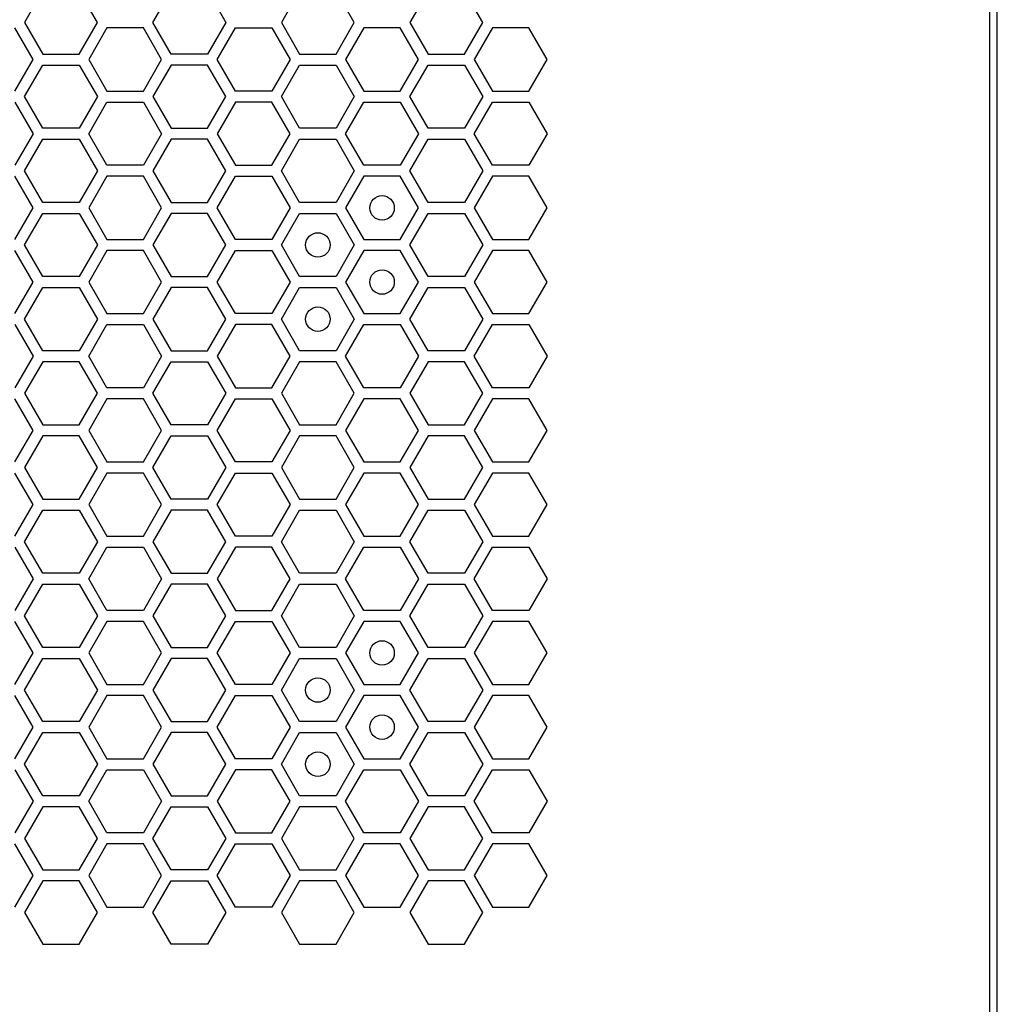
# Model space of a CAD drawing. Units: millimetres. Extents: x 0 to 420, y 0 to 297.
# Drawn here: x 70 to 78, y 138 to 146 of the extents above; entities that cross this region are included whole.
import ezdxf

# ---------------------------------------------------------------- set-up
doc = ezdxf.new("R2010")
doc.units = ezdxf.units.MM
doc.header["$LTSCALE"] = 23.1
doc.layers.get('0').update_dxf_attribs({"linetype": 'CONTINUOUS'})
doc.layers.add('03___PRT_ALL_CURVES', color=7, linetype='CONTINUOUS')

msp = doc.modelspace()

# ---------------------------------------------------------------- linework, layer by layer
at = {"color": 3, "linetype": 'CONTINUOUS'}
for p, q in [((78.139461, 136.990158), (78.139461, 267.850158)), ((78.079473, 137.185158), (78.079473, 267.685158))]:
    msp.add_line(p, q, dxfattribs=at)
at = {"layer": '03___PRT_ALL_CURVES', "color": 40, "linetype": 'CONTINUOUS'}
for p, q in [((70.340045, 146.491158), (70.191089, 146.233158)), ((70.786915, 146.233158), (70.637958, 146.491158)), ((71.240669, 146.233158), (71.389625, 146.491158)), ((71.687538, 146.491158), (71.836495, 146.233158)), ((72.439265, 146.491158), (72.290309, 146.233158)), ((72.886135, 146.233158), (72.737178, 146.491158)), ((73.488905, 146.491158), (73.339949, 146.233158)), ((73.935775, 146.233158), (73.786818, 146.491158)), ((70.262086, 145.930158), (70.11313, 146.188158)), ((70.191089, 146.233158), (70.340045, 145.975158)), ((70.637958, 145.975158), (70.786915, 146.233158)), ((70.86484, 146.188158), (70.715883, 145.930158)), ((71.162752, 146.188158), (70.86484, 146.188158)), ((71.311709, 145.930158), (71.162752, 146.188158)), ((71.389625, 145.975158), (71.240669, 146.233158)), ((71.836495, 146.233158), (71.687538, 145.975158)), ((71.765498, 145.930158), (71.914454, 146.188158)), ((71.914454, 146.188158), (72.212367, 146.188158)), ((72.212367, 146.188158), (72.361323, 145.930158)), ((72.290309, 146.233158), (72.439265, 145.975158)), ((72.737178, 145.975158), (72.886135, 146.233158)), ((72.964077, 146.188158), (72.81512, 145.930158)), ((73.26199, 146.188158), (72.964077, 146.188158)), ((73.410946, 145.930158), (73.26199, 146.188158)), ((73.339949, 146.233158), (73.488905, 145.975158)), ((73.786818, 145.975158), (73.935775, 146.233158)), ((74.0137, 146.188158), (73.864743, 145.930158)), ((74.311612, 146.188158), (74.0137, 146.188158)), ((74.460569, 145.930158), (74.311612, 146.188158)), ((70.11313, 145.672158), (70.262086, 145.930158)), ((70.340045, 145.975158), (70.637958, 145.975158)), ((70.715883, 145.930158), (70.86484, 145.672158)), ((71.162752, 145.672158), (71.311709, 145.930158)), ((71.687538, 145.975158), (71.389625, 145.975158)), ((71.914454, 145.672158), (71.765498, 145.930158)), ((72.361323, 145.930158), (72.212367, 145.672158)), ((72.439265, 145.975158), (72.737178, 145.975158)), ((72.81512, 145.930158), (72.964077, 145.672158)), ((73.26199, 145.672158), (73.410946, 145.930158)), ((73.488905, 145.975158), (73.786818, 145.975158)), ((73.864743, 145.930158), (74.0137, 145.672158)), ((74.311612, 145.672158), (74.460569, 145.930158)), ((70.191089, 145.627158), (70.340045, 145.885158)), ((70.340045, 145.885158), (70.637958, 145.885158)), ((70.637958, 145.885158), (70.786915, 145.627158)), ((71.389625, 145.885158), (71.240669, 145.627158)), ((71.687538, 145.885158), (71.389625, 145.885158)), ((71.836495, 145.627158), (71.687538, 145.885158)), ((72.290309, 145.627158), (72.439265, 145.885158)), ((72.439265, 145.885158), (72.737178, 145.885158)), ((72.737178, 145.885158), (72.886135, 145.627158)), ((73.339949, 145.627158), (73.488905, 145.885158)), ((73.488905, 145.885158), (73.786818, 145.885158)), ((73.786818, 145.885158), (73.935775, 145.627158)), ((70.340045, 145.369158), (70.191089, 145.627158)), ((70.786915, 145.627158), (70.637958, 145.369158)), ((70.86484, 145.672158), (71.162752, 145.672158)), ((71.240669, 145.627158), (71.389625, 145.369158)), ((71.687538, 145.369158), (71.836495, 145.627158)), ((72.212367, 145.672158), (71.914454, 145.672158)), ((72.439265, 145.369158), (72.290309, 145.627158)), ((72.886135, 145.627158), (72.737178, 145.369158)), ((72.964077, 145.672158), (73.26199, 145.672158)), ((73.488905, 145.369158), (73.339949, 145.627158)), ((73.935775, 145.627158), (73.786818, 145.369158)), ((74.0137, 145.672158), (74.311612, 145.672158)), ((70.11313, 145.582158), (70.262086, 145.324158)), ((70.715883, 145.324158), (70.86484, 145.582158)), ((70.86484, 145.582158), (71.162752, 145.582158)), ((71.162752, 145.582158), (71.311709, 145.324158)), ((71.914454, 145.582158), (71.765498, 145.324158)), ((72.212367, 145.582158), (71.914454, 145.582158)), ((72.361323, 145.324158), (72.212367, 145.582158)), ((72.81512, 145.324158), (72.964077, 145.582158)), ((72.964077, 145.582158), (73.26199, 145.582158)), ((73.26199, 145.582158), (73.410946, 145.324158)), ((73.864743, 145.324158), (74.0137, 145.582158)), ((74.0137, 145.582158), (74.311612, 145.582158)), ((74.311612, 145.582158), (74.460569, 145.324158)), ((70.637958, 145.369158), (70.340045, 145.369158)), ((71.389625, 145.369158), (71.687538, 145.369158)), ((72.737178, 145.369158), (72.439265, 145.369158)), ((73.786818, 145.369158), (73.488905, 145.369158)), ((70.262086, 145.324158), (70.11313, 145.066158)), ((70.191089, 145.021158), (70.340045, 145.279158)), ((70.340045, 145.279158), (70.637958, 145.279158)), ((70.637958, 145.279158), (70.786915, 145.021158)), ((70.86484, 145.066158), (70.715883, 145.324158)), ((71.311709, 145.324158), (71.162752, 145.066158)), ((71.389625, 145.279158), (71.240669, 145.021158)), ((71.687538, 145.279158), (71.389625, 145.279158)), ((71.836495, 145.021158), (71.687538, 145.279158)), ((71.765498, 145.324158), (71.914454, 145.066158)), ((72.212367, 145.066158), (72.361323, 145.324158)), ((72.290309, 145.021158), (72.439265, 145.279158)), ((72.439265, 145.279158), (72.737178, 145.279158)), ((72.737178, 145.279158), (72.886135, 145.021158)), ((72.964077, 145.066158), (72.81512, 145.324158)), ((73.410946, 145.324158), (73.26199, 145.066158)), ((73.339949, 145.021158), (73.488905, 145.279158)), ((73.488905, 145.279158), (73.786818, 145.279158)), ((73.786818, 145.279158), (73.935775, 145.021158)), ((74.0137, 145.066158), (73.864743, 145.324158)), ((74.460569, 145.324158), (74.311612, 145.066158)), ((71.162752, 145.066158), (70.86484, 145.066158)), ((71.914454, 145.066158), (72.212367, 145.066158)), ((73.26199, 145.066158), (72.964077, 145.066158)), ((74.311612, 145.066158), (74.0137, 145.066158)), ((70.262086, 144.718158), (70.11313, 144.976158)), ((70.340045, 144.763158), (70.191089, 145.021158)), ((70.786915, 145.021158), (70.637958, 144.763158)), ((70.86484, 144.976158), (70.715883, 144.718158)), ((71.162752, 144.976158), (70.86484, 144.976158)), ((71.311709, 144.718158), (71.162752, 144.976158)), ((71.240669, 145.021158), (71.389625, 144.763158)), ((71.687538, 144.763158), (71.836495, 145.021158)), ((71.765498, 144.718158), (71.914454, 144.976158)), ((71.914454, 144.976158), (72.212367, 144.976158)), ((72.212367, 144.976158), (72.361323, 144.718158)), ((72.439265, 144.763158), (72.290309, 145.021158)), ((72.886135, 145.021158), (72.737178, 144.763158)), ((72.964077, 144.976158), (72.81512, 144.718158)), ((73.26199, 144.976158), (72.964077, 144.976158)), ((73.410946, 144.718158), (73.26199, 144.976158)), ((73.488905, 144.763158), (73.339949, 145.021158)), ((73.935775, 145.021158), (73.786818, 144.763158)), ((74.0137, 144.976158), (73.864743, 144.718158)), ((74.311612, 144.976158), (74.0137, 144.976158)), ((74.460569, 144.718158), (74.311612, 144.976158)), ((70.11313, 144.460158), (70.262086, 144.718158)), ((70.637958, 144.763158), (70.340045, 144.763158)), ((70.715883, 144.718158), (70.86484, 144.460158)), ((71.162752, 144.460158), (71.311709, 144.718158)), ((71.389625, 144.763158), (71.687538, 144.763158)), ((71.914454, 144.460158), (71.765498, 144.718158)), ((72.361323, 144.718158), (72.212367, 144.460158)), ((72.737178, 144.763158), (72.439265, 144.763158)), ((72.81512, 144.718158), (72.964077, 144.460158)), ((73.26199, 144.460158), (73.410946, 144.718158)), ((73.786818, 144.763158), (73.488905, 144.763158)), ((73.864743, 144.718158), (74.0137, 144.460158)), ((74.311612, 144.460158), (74.460569, 144.718158)), ((70.191089, 144.415158), (70.340045, 144.673158)), ((70.340045, 144.673158), (70.637958, 144.673158)), ((70.637958, 144.673158), (70.786915, 144.415158)), ((71.389625, 144.673158), (71.240669, 144.415158)), ((71.687538, 144.673158), (71.389625, 144.673158)), ((71.836495, 144.415158), (71.687538, 144.673158)), ((72.290309, 144.415158), (72.439265, 144.673158)), ((72.439265, 144.673158), (72.737178, 144.673158)), ((72.737178, 144.673158), (72.886135, 144.415158)), ((73.339949, 144.415158), (73.488905, 144.673158)), ((73.488905, 144.673158), (73.786818, 144.673158)), ((73.786818, 144.673158), (73.935775, 144.415158)), ((70.340045, 144.157158), (70.191089, 144.415158)), ((70.786915, 144.415158), (70.637958, 144.157158)), ((70.86484, 144.460158), (71.162752, 144.460158)), ((71.240669, 144.415158), (71.389625, 144.157158)), ((71.687538, 144.157158), (71.836495, 144.415158)), ((72.212367, 144.460158), (71.914454, 144.460158)), ((72.439265, 144.157158), (72.290309, 144.415158)), ((72.886135, 144.415158), (72.737178, 144.157158)), ((72.964077, 144.460158), (73.26199, 144.460158)), ((73.488905, 144.157158), (73.339949, 144.415158)), ((73.935775, 144.415158), (73.786818, 144.157158)), ((74.0137, 144.460158), (74.311612, 144.460158)), ((70.262086, 144.112158), (70.11313, 144.370158)), ((70.86484, 144.370158), (70.715883, 144.112158)), ((71.162752, 144.370158), (70.86484, 144.370158)), ((71.311709, 144.112158), (71.162752, 144.370158)), ((71.765498, 144.112158), (71.914454, 144.370158)), ((71.914454, 144.370158), (72.212367, 144.370158)), ((72.212367, 144.370158), (72.361323, 144.112158)), ((72.964077, 144.370158), (72.81512, 144.112158)), ((73.26199, 144.370158), (72.964077, 144.370158)), ((73.410946, 144.112158), (73.26199, 144.370158)), ((74.0137, 144.370158), (73.864743, 144.112158)), ((74.311612, 144.370158), (74.0137, 144.370158)), ((74.460569, 144.112158), (74.311612, 144.370158)), ((70.637958, 144.157158), (70.340045, 144.157158)), ((71.389625, 144.157158), (71.687538, 144.157158)), ((72.737178, 144.157158), (72.439265, 144.157158)), ((73.786818, 144.157158), (73.488905, 144.157158)), ((70.11313, 143.854158), (70.262086, 144.112158)), ((70.715883, 144.112158), (70.86484, 143.854158)), ((71.162752, 143.854158), (71.311709, 144.112158)), ((71.914454, 143.854158), (71.765498, 144.112158)), ((72.361323, 144.112158), (72.212367, 143.854158)), ((72.81512, 144.112158), (72.964077, 143.854158)), ((73.26199, 143.854158), (73.410946, 144.112158)), ((73.864743, 144.112158), (74.0137, 143.854158)), ((74.311612, 143.854158), (74.460569, 144.112158)), ((70.191089, 143.809158), (70.340045, 144.067158)), ((70.340045, 144.067158), (70.637958, 144.067158)), ((70.637958, 144.067158), (70.786915, 143.809158)), ((71.389625, 144.067158), (71.240669, 143.809158)), ((71.687538, 144.067158), (71.389625, 144.067158)), ((71.836495, 143.809158), (71.687538, 144.067158)), ((72.290309, 143.809158), (72.439265, 144.067158)), ((72.439265, 144.067158), (72.737178, 144.067158)), ((72.737178, 144.067158), (72.886135, 143.809158)), ((73.339949, 143.809158), (73.488905, 144.067158)), ((73.488905, 144.067158), (73.786818, 144.067158)), ((73.786818, 144.067158), (73.935775, 143.809158)), ((70.86484, 143.854158), (71.162752, 143.854158)), ((72.212367, 143.854158), (71.914454, 143.854158)), ((72.964077, 143.854158), (73.26199, 143.854158)), ((74.0137, 143.854158), (74.311612, 143.854158)), ((70.11313, 143.764158), (70.262086, 143.506158)), ((70.340045, 143.551158), (70.191089, 143.809158)), ((70.786915, 143.809158), (70.637958, 143.551158)), ((70.715883, 143.506158), (70.86484, 143.764158)), ((70.86484, 143.764158), (71.162752, 143.764158)), ((71.162752, 143.764158), (71.311709, 143.506158)), ((71.240669, 143.809158), (71.389625, 143.551158)), ((71.687538, 143.551158), (71.836495, 143.809158)), ((71.914454, 143.764158), (71.765498, 143.506158)), ((72.212367, 143.764158), (71.914454, 143.764158)), ((72.361323, 143.506158), (72.212367, 143.764158)), ((72.439265, 143.551158), (72.290309, 143.809158)), ((72.886135, 143.809158), (72.737178, 143.551158)), ((72.81512, 143.506158), (72.964077, 143.764158)), ((72.964077, 143.764158), (73.26199, 143.764158)), ((73.26199, 143.764158), (73.410946, 143.506158)), ((73.488905, 143.551158), (73.339949, 143.809158)), ((73.935775, 143.809158), (73.786818, 143.551158)), ((73.864743, 143.506158), (74.0137, 143.764158)), ((74.0137, 143.764158), (74.311612, 143.764158)), ((74.311612, 143.764158), (74.460569, 143.506158)), ((70.637958, 143.551158), (70.340045, 143.551158)), ((71.389625, 143.551158), (71.687538, 143.551158)), ((72.737178, 143.551158), (72.439265, 143.551158)), ((73.786818, 143.551158), (73.488905, 143.551158)), ((70.262086, 143.506158), (70.11313, 143.248158)), ((70.340045, 143.461158), (70.191089, 143.203158)), ((70.637958, 143.461158), (70.340045, 143.461158)), ((70.786915, 143.203158), (70.637958, 143.461158)), ((70.86484, 143.248158), (70.715883, 143.506158)), ((71.311709, 143.506158), (71.162752, 143.248158)), ((71.240669, 143.203158), (71.389625, 143.461158)), ((71.389625, 143.461158), (71.687538, 143.461158)), ((71.687538, 143.461158), (71.836495, 143.203158)), ((71.765498, 143.506158), (71.914454, 143.248158)), ((72.212367, 143.248158), (72.361323, 143.506158)), ((72.439265, 143.461158), (72.290309, 143.203158)), ((72.737178, 143.461158), (72.439265, 143.461158)), ((72.886135, 143.203158), (72.737178, 143.461158)), ((72.964077, 143.248158), (72.81512, 143.506158)), ((73.410946, 143.506158), (73.26199, 143.248158)), ((73.488905, 143.461158), (73.339949, 143.203158)), ((73.786818, 143.461158), (73.488905, 143.461158)), ((73.935775, 143.203158), (73.786818, 143.461158)), ((74.0137, 143.248158), (73.864743, 143.506158)), ((74.460569, 143.506158), (74.311612, 143.248158)), ((70.191089, 143.203158), (70.340045, 142.945158)), ((70.637958, 142.945158), (70.786915, 143.203158)), ((71.162752, 143.248158), (70.86484, 143.248158)), ((71.389625, 142.945158), (71.240669, 143.203158)), ((71.836495, 143.203158), (71.687538, 142.945158)), ((71.914454, 143.248158), (72.212367, 143.248158)), ((72.290309, 143.203158), (72.439265, 142.945158)), ((72.737178, 142.945158), (72.886135, 143.203158)), ((73.26199, 143.248158), (72.964077, 143.248158)), ((73.339949, 143.203158), (73.488905, 142.945158)), ((73.786818, 142.945158), (73.935775, 143.203158)), ((74.311612, 143.248158), (74.0137, 143.248158)), ((70.262086, 142.900158), (70.11313, 143.158158)), ((70.86484, 143.158158), (70.715883, 142.900158)), ((71.162752, 143.158158), (70.86484, 143.158158)), ((71.311709, 142.900158), (71.162752, 143.158158)), ((71.765498, 142.900158), (71.914454, 143.158158)), ((71.914454, 143.158158), (72.212367, 143.158158)), ((72.212367, 143.158158), (72.361323, 142.900158)), ((72.964077, 143.158158), (72.81512, 142.900158)), ((73.26199, 143.158158), (72.964077, 143.158158)), ((73.410946, 142.900158), (73.26199, 143.158158)), ((74.0137, 143.158158), (73.864743, 142.900158)), ((74.311612, 143.158158), (74.0137, 143.158158)), ((74.460569, 142.900158), (74.311612, 143.158158)), ((70.340045, 142.945158), (70.637958, 142.945158)), ((71.687538, 142.945158), (71.389625, 142.945158)), ((72.439265, 142.945158), (72.737178, 142.945158)), ((73.488905, 142.945158), (73.786818, 142.945158)), ((70.11313, 142.642158), (70.262086, 142.900158)), ((70.715883, 142.900158), (70.86484, 142.642158)), ((71.162752, 142.642158), (71.311709, 142.900158)), ((71.914454, 142.642158), (71.765498, 142.900158)), ((72.361323, 142.900158), (72.212367, 142.642158)), ((72.81512, 142.900158), (72.964077, 142.642158)), ((73.26199, 142.642158), (73.410946, 142.900158)), ((73.864743, 142.900158), (74.0137, 142.642158)), ((74.311612, 142.642158), (74.460569, 142.900158)), ((70.340045, 142.855158), (70.191089, 142.597158)), ((70.637958, 142.855158), (70.340045, 142.855158)), ((70.786915, 142.597158), (70.637958, 142.855158)), ((71.240669, 142.597158), (71.389625, 142.855158)), ((71.389625, 142.855158), (71.687538, 142.855158)), ((71.687538, 142.855158), (71.836495, 142.597158)), ((72.439265, 142.855158), (72.290309, 142.597158)), ((72.737178, 142.855158), (72.439265, 142.855158)), ((72.886135, 142.597158), (72.737178, 142.855158)), ((73.488905, 142.855158), (73.339949, 142.597158)), ((73.786818, 142.855158), (73.488905, 142.855158)), ((73.935775, 142.597158), (73.786818, 142.855158)), ((70.86484, 142.642158), (71.162752, 142.642158)), ((72.212367, 142.642158), (71.914454, 142.642158)), ((72.964077, 142.642158), (73.26199, 142.642158)), ((74.0137, 142.642158), (74.311612, 142.642158)), ((70.262086, 142.294158), (70.11313, 142.552158)), ((70.191089, 142.597158), (70.340045, 142.339158)), ((70.637958, 142.339158), (70.786915, 142.597158)), ((70.86484, 142.552158), (70.715883, 142.294158)), ((71.162752, 142.552158), (70.86484, 142.552158)), ((71.311709, 142.294158), (71.162752, 142.552158)), ((71.389625, 142.339158), (71.240669, 142.597158)), ((71.836495, 142.597158), (71.687538, 142.339158)), ((71.765498, 142.294158), (71.914454, 142.552158)), ((71.914454, 142.552158), (72.212367, 142.552158)), ((72.212367, 142.552158), (72.361323, 142.294158)), ((72.290309, 142.597158), (72.439265, 142.339158)), ((72.737178, 142.339158), (72.886135, 142.597158)), ((72.964077, 142.552158), (72.81512, 142.294158)), ((73.26199, 142.552158), (72.964077, 142.552158)), ((73.410946, 142.294158), (73.26199, 142.552158)), ((73.339949, 142.597158), (73.488905, 142.339158)), ((73.786818, 142.339158), (73.935775, 142.597158)), ((74.0137, 142.552158), (73.864743, 142.294158)), ((74.311612, 142.552158), (74.0137, 142.552158)), ((74.460569, 142.294158), (74.311612, 142.552158)), ((70.340045, 142.339158), (70.637958, 142.339158)), ((71.687538, 142.339158), (71.389625, 142.339158)), ((72.439265, 142.339158), (72.737178, 142.339158)), ((73.488905, 142.339158), (73.786818, 142.339158)), ((70.11313, 142.036158), (70.262086, 142.294158)), ((70.191089, 141.991158), (70.340045, 142.249158)), ((70.340045, 142.249158), (70.637958, 142.249158)), ((70.637958, 142.249158), (70.786915, 141.991158)), ((70.715883, 142.294158), (70.86484, 142.036158)), ((71.162752, 142.036158), (71.311709, 142.294158)), ((71.389625, 142.249158), (71.240669, 141.991158)), ((71.687538, 142.249158), (71.389625, 142.249158)), ((71.836495, 141.991158), (71.687538, 142.249158)), ((71.914454, 142.036158), (71.765498, 142.294158)), ((72.361323, 142.294158), (72.212367, 142.036158)), ((72.290309, 141.991158), (72.439265, 142.249158)), ((72.439265, 142.249158), (72.737178, 142.249158)), ((72.737178, 142.249158), (72.886135, 141.991158)), ((72.81512, 142.294158), (72.964077, 142.036158)), ((73.26199, 142.036158), (73.410946, 142.294158)), ((73.339949, 141.991158), (73.488905, 142.249158)), ((73.488905, 142.249158), (73.786818, 142.249158)), ((73.786818, 142.249158), (73.935775, 141.991158)), ((73.864743, 142.294158), (74.0137, 142.036158)), ((74.311612, 142.036158), (74.460569, 142.294158)), ((70.340045, 141.733158), (70.191089, 141.991158)), ((70.786915, 141.991158), (70.637958, 141.733158)), ((70.86484, 142.036158), (71.162752, 142.036158)), ((71.240669, 141.991158), (71.389625, 141.733158)), ((71.687538, 141.733158), (71.836495, 141.991158)), ((72.212367, 142.036158), (71.914454, 142.036158)), ((72.439265, 141.733158), (72.290309, 141.991158)), ((72.886135, 141.991158), (72.737178, 141.733158)), ((72.964077, 142.036158), (73.26199, 142.036158)), ((73.488905, 141.733158), (73.339949, 141.991158)), ((73.935775, 141.991158), (73.786818, 141.733158)), ((74.0137, 142.036158), (74.311612, 142.036158)), ((70.11313, 141.946158), (70.262086, 141.688158)), ((70.715883, 141.688158), (70.86484, 141.946158)), ((70.86484, 141.946158), (71.162752, 141.946158)), ((71.162752, 141.946158), (71.311709, 141.688158)), ((71.914454, 141.946158), (71.765498, 141.688158)), ((72.212367, 141.946158), (71.914454, 141.946158)), ((72.361323, 141.688158), (72.212367, 141.946158)), ((72.81512, 141.688158), (72.964077, 141.946158)), ((72.964077, 141.946158), (73.26199, 141.946158)), ((73.26199, 141.946158), (73.410946, 141.688158)), ((73.864743, 141.688158), (74.0137, 141.946158)), ((74.0137, 141.946158), (74.311612, 141.946158)), ((74.311612, 141.946158), (74.460569, 141.688158)), ((70.262086, 141.688158), (70.11313, 141.430158)), ((70.637958, 141.733158), (70.340045, 141.733158)), ((70.86484, 141.430158), (70.715883, 141.688158)), ((71.311709, 141.688158), (71.162752, 141.430158)), ((71.389625, 141.733158), (71.687538, 141.733158)), ((71.765498, 141.688158), (71.914454, 141.430158)), ((72.212367, 141.430158), (72.361323, 141.688158)), ((72.737178, 141.733158), (72.439265, 141.733158)), ((72.964077, 141.430158), (72.81512, 141.688158)), ((73.410946, 141.688158), (73.26199, 141.430158)), ((73.786818, 141.733158), (73.488905, 141.733158)), ((74.0137, 141.430158), (73.864743, 141.688158)), ((74.460569, 141.688158), (74.311612, 141.430158)), ((70.191089, 141.385158), (70.340045, 141.643158)), ((70.340045, 141.643158), (70.637958, 141.643158)), ((70.637958, 141.643158), (70.786915, 141.385158)), ((71.389625, 141.643158), (71.240669, 141.385158)), ((71.687538, 141.643158), (71.389625, 141.643158)), ((71.836495, 141.385158), (71.687538, 141.643158)), ((72.290309, 141.385158), (72.439265, 141.643158)), ((72.439265, 141.643158), (72.737178, 141.643158)), ((72.737178, 141.643158), (72.886135, 141.385158)), ((73.339949, 141.385158), (73.488905, 141.643158)), ((73.488905, 141.643158), (73.786818, 141.643158)), ((73.786818, 141.643158), (73.935775, 141.385158)), ((71.162752, 141.430158), (70.86484, 141.430158)), ((71.914454, 141.430158), (72.212367, 141.430158)), ((73.26199, 141.430158), (72.964077, 141.430158)), ((74.311612, 141.430158), (74.0137, 141.430158)), ((70.262086, 141.082158), (70.11313, 141.340158)), ((70.340045, 141.127158), (70.191089, 141.385158)), ((70.786915, 141.385158), (70.637958, 141.127158)), ((70.86484, 141.340158), (70.715883, 141.082158)), ((71.162752, 141.340158), (70.86484, 141.340158)), ((71.311709, 141.082158), (71.162752, 141.340158)), ((71.240669, 141.385158), (71.389625, 141.127158)), ((71.687538, 141.127158), (71.836495, 141.385158)), ((71.765498, 141.082158), (71.914454, 141.340158)), ((71.914454, 141.340158), (72.212367, 141.340158)), ((72.212367, 141.340158), (72.361323, 141.082158)), ((72.439265, 141.127158), (72.290309, 141.385158)), ((72.886135, 141.385158), (72.737178, 141.127158)), ((72.964077, 141.340158), (72.81512, 141.082158)), ((73.26199, 141.340158), (72.964077, 141.340158)), ((73.410946, 141.082158), (73.26199, 141.340158)), ((73.488905, 141.127158), (73.339949, 141.385158)), ((73.935775, 141.385158), (73.786818, 141.127158)), ((74.0137, 141.340158), (73.864743, 141.082158)), ((74.311612, 141.340158), (74.0137, 141.340158)), ((74.460569, 141.082158), (74.311612, 141.340158)), ((70.637958, 141.127158), (70.340045, 141.127158)), ((71.389625, 141.127158), (71.687538, 141.127158)), ((72.737178, 141.127158), (72.439265, 141.127158)), ((73.786818, 141.127158), (73.488905, 141.127158)), ((70.11313, 140.824158), (70.262086, 141.082158)), ((70.191089, 140.779158), (70.340045, 141.037158)), ((70.340045, 141.037158), (70.637958, 141.037158)), ((70.637958, 141.037158), (70.786915, 140.779158)), ((70.715883, 141.082158), (70.86484, 140.824158)), ((71.162752, 140.824158), (71.311709, 141.082158)), ((71.389625, 141.037158), (71.240669, 140.779158)), ((71.687538, 141.037158), (71.389625, 141.037158)), ((71.836495, 140.779158), (71.687538, 141.037158)), ((71.914454, 140.824158), (71.765498, 141.082158)), ((72.361323, 141.082158), (72.212367, 140.824158)), ((72.290309, 140.779158), (72.439265, 141.037158)), ((72.439265, 141.037158), (72.737178, 141.037158)), ((72.737178, 141.037158), (72.886135, 140.779158)), ((72.81512, 141.082158), (72.964077, 140.824158)), ((73.26199, 140.824158), (73.410946, 141.082158)), ((73.339949, 140.779158), (73.488905, 141.037158)), ((73.488905, 141.037158), (73.786818, 141.037158)), ((73.786818, 141.037158), (73.935775, 140.779158)), ((73.864743, 141.082158), (74.0137, 140.824158)), ((74.311612, 140.824158), (74.460569, 141.082158)), ((70.340045, 140.521158), (70.191089, 140.779158)), ((70.786915, 140.779158), (70.637958, 140.521158)), ((70.86484, 140.824158), (71.162752, 140.824158)), ((71.240669, 140.779158), (71.389625, 140.521158)), ((71.687538, 140.521158), (71.836495, 140.779158)), ((72.212367, 140.824158), (71.914454, 140.824158)), ((72.439265, 140.521158), (72.290309, 140.779158)), ((72.886135, 140.779158), (72.737178, 140.521158)), ((72.964077, 140.824158), (73.26199, 140.824158)), ((73.488905, 140.521158), (73.339949, 140.779158)), ((73.935775, 140.779158), (73.786818, 140.521158)), ((74.0137, 140.824158), (74.311612, 140.824158)), ((70.262086, 140.476158), (70.11313, 140.734158)), ((70.86484, 140.734158), (70.715883, 140.476158)), ((71.162752, 140.734158), (70.86484, 140.734158)), ((71.311709, 140.476158), (71.162752, 140.734158)), ((71.765498, 140.476158), (71.914454, 140.734158)), ((71.914454, 140.734158), (72.212367, 140.734158)), ((72.212367, 140.734158), (72.361323, 140.476158)), ((72.964077, 140.734158), (72.81512, 140.476158)), ((73.26199, 140.734158), (72.964077, 140.734158)), ((73.410946, 140.476158), (73.26199, 140.734158)), ((74.0137, 140.734158), (73.864743, 140.476158)), ((74.311612, 140.734158), (74.0137, 140.734158)), ((74.460569, 140.476158), (74.311612, 140.734158)), ((70.11313, 140.218158), (70.262086, 140.476158)), ((70.637958, 140.521158), (70.340045, 140.521158)), ((70.715883, 140.476158), (70.86484, 140.218158)), ((71.162752, 140.218158), (71.311709, 140.476158)), ((71.389625, 140.521158), (71.687538, 140.521158)), ((71.914454, 140.218158), (71.765498, 140.476158)), ((72.361323, 140.476158), (72.212367, 140.218158)), ((72.737178, 140.521158), (72.439265, 140.521158)), ((72.81512, 140.476158), (72.964077, 140.218158)), ((73.26199, 140.218158), (73.410946, 140.476158)), ((73.786818, 140.521158), (73.488905, 140.521158)), ((73.864743, 140.476158), (74.0137, 140.218158)), ((74.311612, 140.218158), (74.460569, 140.476158)), ((70.191089, 140.173158), (70.340045, 140.431158)), ((70.340045, 140.431158), (70.637958, 140.431158)), ((70.637958, 140.431158), (70.786915, 140.173158)), ((71.389625, 140.431158), (71.240669, 140.173158)), ((71.687538, 140.431158), (71.389625, 140.431158)), ((71.836495, 140.173158), (71.687538, 140.431158)), ((72.290309, 140.173158), (72.439265, 140.431158)), ((72.439265, 140.431158), (72.737178, 140.431158)), ((72.737178, 140.431158), (72.886135, 140.173158)), ((73.339949, 140.173158), (73.488905, 140.431158)), ((73.488905, 140.431158), (73.786818, 140.431158)), ((73.786818, 140.431158), (73.935775, 140.173158)), ((70.86484, 140.218158), (71.162752, 140.218158)), ((72.212367, 140.218158), (71.914454, 140.218158)), ((72.964077, 140.218158), (73.26199, 140.218158)), ((74.0137, 140.218158), (74.311612, 140.218158)), ((70.340045, 139.915158), (70.191089, 140.173158)), ((70.786915, 140.173158), (70.637958, 139.915158)), ((71.240669, 140.173158), (71.389625, 139.915158)), ((71.687538, 139.915158), (71.836495, 140.173158)), ((72.439265, 139.915158), (72.290309, 140.173158)), ((72.886135, 140.173158), (72.737178, 139.915158)), ((73.488905, 139.915158), (73.339949, 140.173158)), ((73.935775, 140.173158), (73.786818, 139.915158)), ((70.11313, 140.128158), (70.262086, 139.870158)), ((70.715883, 139.870158), (70.86484, 140.128158)), ((70.86484, 140.128158), (71.162752, 140.128158)), ((71.162752, 140.128158), (71.311709, 139.870158)), ((71.914454, 140.128158), (71.765498, 139.870158)), ((72.212367, 140.128158), (71.914454, 140.128158)), ((72.361323, 139.870158), (72.212367, 140.128158)), ((72.81512, 139.870158), (72.964077, 140.128158)), ((72.964077, 140.128158), (73.26199, 140.128158)), ((73.26199, 140.128158), (73.410946, 139.870158)), ((73.864743, 139.870158), (74.0137, 140.128158)), ((74.0137, 140.128158), (74.311612, 140.128158)), ((74.311612, 140.128158), (74.460569, 139.870158)), ((70.637958, 139.915158), (70.340045, 139.915158)), ((71.389625, 139.915158), (71.687538, 139.915158)), ((72.737178, 139.915158), (72.439265, 139.915158)), ((73.786818, 139.915158), (73.488905, 139.915158)), ((70.262086, 139.870158), (70.11313, 139.612158)), ((70.340045, 139.825158), (70.191089, 139.567158)), ((70.637958, 139.825158), (70.340045, 139.825158)), ((70.786915, 139.567158), (70.637958, 139.825158)), ((70.86484, 139.612158), (70.715883, 139.870158)), ((71.311709, 139.870158), (71.162752, 139.612158)), ((71.240669, 139.567158), (71.389625, 139.825158)), ((71.389625, 139.825158), (71.687538, 139.825158)), ((71.687538, 139.825158), (71.836495, 139.567158)), ((71.765498, 139.870158), (71.914454, 139.612158)), ((72.212367, 139.612158), (72.361323, 139.870158)), ((72.439265, 139.825158), (72.290309, 139.567158)), ((72.737178, 139.825158), (72.439265, 139.825158)), ((72.886135, 139.567158), (72.737178, 139.825158)), ((72.964077, 139.612158), (72.81512, 139.870158)), ((73.410946, 139.870158), (73.26199, 139.612158)), ((73.488905, 139.825158), (73.339949, 139.567158)), ((73.786818, 139.825158), (73.488905, 139.825158)), ((73.935775, 139.567158), (73.786818, 139.825158)), ((74.0137, 139.612158), (73.864743, 139.870158)), ((74.460569, 139.870158), (74.311612, 139.612158)), ((70.191089, 139.567158), (70.340045, 139.309158)), ((70.637958, 139.309158), (70.786915, 139.567158)), ((71.162752, 139.612158), (70.86484, 139.612158)), ((71.389625, 139.309158), (71.240669, 139.567158)), ((71.836495, 139.567158), (71.687538, 139.309158)), ((71.914454, 139.612158), (72.212367, 139.612158)), ((72.290309, 139.567158), (72.439265, 139.309158)), ((72.737178, 139.309158), (72.886135, 139.567158)), ((73.26199, 139.612158), (72.964077, 139.612158)), ((73.339949, 139.567158), (73.488905, 139.309158)), ((73.786818, 139.309158), (73.935775, 139.567158)), ((74.311612, 139.612158), (74.0137, 139.612158)), ((70.262086, 139.264158), (70.11313, 139.522158)), ((70.86484, 139.522158), (70.715883, 139.264158)), ((71.162752, 139.522158), (70.86484, 139.522158)), ((71.311709, 139.264158), (71.162752, 139.522158)), ((71.765498, 139.264158), (71.914454, 139.522158)), ((71.914454, 139.522158), (72.212367, 139.522158)), ((72.212367, 139.522158), (72.361323, 139.264158)), ((72.964077, 139.522158), (72.81512, 139.264158)), ((73.26199, 139.522158), (72.964077, 139.522158)), ((73.410946, 139.264158), (73.26199, 139.522158)), ((74.0137, 139.522158), (73.864743, 139.264158)), ((74.311612, 139.522158), (74.0137, 139.522158)), ((74.460569, 139.264158), (74.311612, 139.522158)), ((70.11313, 139.006158), (70.262086, 139.264158)), ((70.340045, 139.309158), (70.637958, 139.309158)), ((70.715883, 139.264158), (70.86484, 139.006158)), ((71.162752, 139.006158), (71.311709, 139.264158)), ((71.687538, 139.309158), (71.389625, 139.309158)), ((71.914454, 139.006158), (71.765498, 139.264158)), ((72.361323, 139.264158), (72.212367, 139.006158)), ((72.439265, 139.309158), (72.737178, 139.309158)), ((72.81512, 139.264158), (72.964077, 139.006158)), ((73.26199, 139.006158), (73.410946, 139.264158)), ((73.488905, 139.309158), (73.786818, 139.309158)), ((73.864743, 139.264158), (74.0137, 139.006158)), ((74.311612, 139.006158), (74.460569, 139.264158)), ((70.340045, 139.219158), (70.191089, 138.961158)), ((70.637958, 139.219158), (70.340045, 139.219158)), ((70.786915, 138.961158), (70.637958, 139.219158)), ((71.240669, 138.961158), (71.389625, 139.219158)), ((71.389625, 139.219158), (71.687538, 139.219158)), ((71.687538, 139.219158), (71.836495, 138.961158)), ((72.439265, 139.219158), (72.290309, 138.961158)), ((72.737178, 139.219158), (72.439265, 139.219158)), ((72.886135, 138.961158), (72.737178, 139.219158)), ((73.488905, 139.219158), (73.339949, 138.961158)), ((73.786818, 139.219158), (73.488905, 139.219158)), ((73.935775, 138.961158), (73.786818, 139.219158)), ((70.86484, 139.006158), (71.162752, 139.006158)), ((72.212367, 139.006158), (71.914454, 139.006158)), ((72.964077, 139.006158), (73.26199, 139.006158)), ((74.0137, 139.006158), (74.311612, 139.006158)), ((70.191089, 138.961158), (70.340045, 138.703158)), ((70.637958, 138.703158), (70.786915, 138.961158)), ((71.389625, 138.703158), (71.240669, 138.961158)), ((71.836495, 138.961158), (71.687538, 138.703158)), ((72.290309, 138.961158), (72.439265, 138.703158)), ((72.737178, 138.703158), (72.886135, 138.961158)), ((73.339949, 138.961158), (73.488905, 138.703158)), ((73.786818, 138.703158), (73.935775, 138.961158)), ((70.340045, 138.703158), (70.637958, 138.703158)), ((71.687538, 138.703158), (71.389625, 138.703158)), ((72.439265, 138.703158), (72.737178, 138.703158)), ((73.488905, 138.703158), (73.786818, 138.703158))]:
    msp.add_line(p, q, dxfattribs=at)
at = {"layer": '03___PRT_ALL_CURVES', "color": 7, "linetype": 'CONTINUOUS'}
for centre in [(73.113033, 144.718158), (72.588222, 144.415158), (73.113033, 144.112158), (72.588222, 143.809158), (73.113033, 141.082158), (72.588222, 140.779158), (73.113033, 140.476158), (72.588222, 140.173158)]:
    msp.add_circle(centre, 0.0999, dxfattribs=at)

doc.saveas('drawing.dxf')
